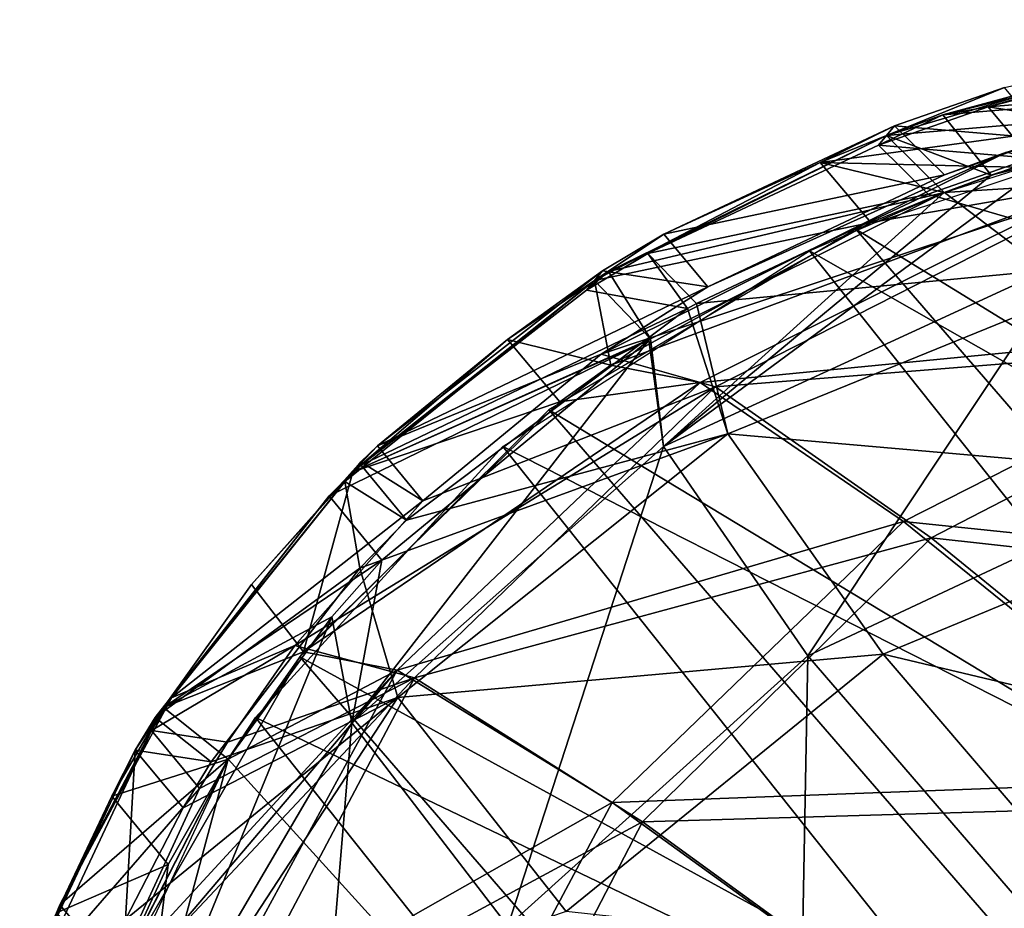
# Model space of a CAD drawing. Units: millimetres. Extents: x -475 to 321, y -1567 to 237.
# Drawn here: x -254 to -218, y 204 to 236 of the extents above; entities that cross this region are included whole.
import ezdxf

# ---------------------------------------------------------------- set-up
doc = ezdxf.new("R2010")
doc.units = ezdxf.units.MM
doc.header["$LTSCALE"] = 3.583593
for name, color, linetype in [('4305', 7, 'CONTINUOUS'), ('4324', 7, 'CONTINUOUS'), ('4329', 7, 'CONTINUOUS'), ('4332', 7, 'CONTINUOUS'), ('4338', 7, 'CONTINUOUS'), ('4360', 7, 'CONTINUOUS'), ('4375', 7, 'CONTINUOUS'), ('4394', 7, 'CONTINUOUS'), ('4399', 7, 'CONTINUOUS'), ('4402', 7, 'CONTINUOUS'), ('4408', 7, 'CONTINUOUS'), ('4430', 7, 'CONTINUOUS')]:
    doc.layers.add(name, color=color, linetype=linetype)

msp = doc.modelspace()

# ---------------------------------------------------------------- linework, layer by layer
at = {"layer": '4305', "linetype": 'CONTINUOUS'}
for points in [[(-217.692, 230.409, -57.051), (-214.594, 229.845, -54.737), (-220.237, 229.49, -51.61), (-217.692, 230.409, -57.051)], [(-229.078, 222.61, -20.313), (-232.305, 223.245, -22.427), (-214.594, 229.845, -54.737), (-229.078, 222.61, -20.313)], [(-232.305, 223.245, -22.427), (-222.892, 228.404, -45.708), (-214.594, 229.845, -54.737), (-232.305, 223.245, -22.427)], [(-207.718, 224.687, -51.191), (-229.078, 222.61, -20.313), (-214.594, 229.845, -54.737), (-207.718, 224.687, -51.191)], [(-214.594, 229.845, -54.737), (-222.892, 228.404, -45.708), (-220.237, 229.49, -51.61), (-214.594, 229.845, -54.737)], [(-221.707, 217.58, -17.734), (-229.078, 222.61, -20.313), (-207.718, 224.687, -51.191), (-221.707, 217.58, -17.734)], [(-197.001, 215.023, -46.326), (-221.707, 217.58, -17.734), (-207.718, 224.687, -51.191), (-197.001, 215.023, -46.326)], [(-229.078, 222.61, -20.313), (-234.159, 221.922, -17.291), (-232.305, 223.245, -22.427), (-229.078, 222.61, -20.313)], [(-240.048, 212.198, 14.615), (-243.433, 212.86, 12.785), (-229.078, 222.61, -20.313), (-240.048, 212.198, 14.615)], [(-243.433, 212.86, 12.785), (-234.159, 221.922, -17.291), (-229.078, 222.61, -20.313), (-243.433, 212.86, 12.785)], [(-221.707, 217.58, -17.734), (-240.048, 212.198, 14.615), (-229.078, 222.61, -20.313), (-221.707, 217.58, -17.734)], [(-232.258, 207.406, 16.155), (-240.048, 212.198, 14.615), (-221.707, 217.58, -17.734), (-232.258, 207.406, 16.155)], [(-210.134, 208.235, -14.596), (-232.258, 207.406, 16.155), (-221.707, 217.58, -17.734), (-210.134, 208.235, -14.596)], [(-210.134, 208.235, -14.596), (-221.707, 217.58, -17.734), (-197.001, 215.023, -46.326), (-210.134, 208.235, -14.596)], [(-243.433, 212.86, 12.785), (-240.048, 212.198, 14.615), (-246.161, 208.976, 23.818), (-243.433, 212.86, 12.785)], [(-247.286, 198.873, 49.264), (-250.829, 199.511, 47.755), (-240.048, 212.198, 14.615), (-247.286, 198.873, 49.264)], [(-250.829, 199.511, 47.755), (-250.16, 201.214, 43.704), (-240.048, 212.198, 14.615), (-250.829, 199.511, 47.755)], [(-240.048, 212.198, 14.615), (-250.16, 201.214, 43.704), (-246.161, 208.976, 23.818), (-240.048, 212.198, 14.615)], [(-232.258, 207.406, 16.155), (-247.286, 198.873, 49.264), (-240.048, 212.198, 14.615), (-232.258, 207.406, 16.155)], [(-220.004, 198.554, 17.507), (-232.258, 207.406, 16.155), (-210.134, 208.235, -14.596), (-220.004, 198.554, 17.507)], [(-194.274, 194.689, -10.757), (-220.004, 198.554, 17.507), (-210.134, 208.235, -14.596), (-194.274, 194.689, -10.757)], [(-239.177, 194.422, 49.755), (-247.286, 198.873, 49.264), (-232.258, 207.406, 16.155), (-239.177, 194.422, 49.755)], [(-220.004, 198.554, 17.507), (-239.177, 194.422, 49.755), (-232.258, 207.406, 16.155), (-220.004, 198.554, 17.507)]]:
    msp.add_3dface(points, dxfattribs=at)
at = {"layer": '4324', "linetype": 'CONTINUOUS'}
for points in [[(-214.031, 229.819, -53.704), (-217.98, 230.955, -56.333), (-232.657, 223.647, -21.354), (-214.031, 229.819, -53.704)], [(-232.657, 223.647, -21.354), (-217.98, 230.955, -56.333), (-228.799, 226.083, -31.474), (-232.657, 223.647, -21.354)], [(-228.799, 226.083, -31.474), (-217.98, 230.955, -56.333), (-220.231, 230.136, -51.51), (-228.799, 226.083, -31.474)], [(-228.516, 222.465, -19.063), (-214.031, 229.819, -53.704), (-232.657, 223.647, -21.354), (-228.516, 222.465, -19.063)], [(-206.762, 224.192, -50.062), (-214.031, 229.819, -53.704), (-228.516, 222.465, -19.063), (-206.762, 224.192, -50.062)], [(-220.713, 216.988, -16.477), (-206.762, 224.192, -50.062), (-228.516, 222.465, -19.063), (-220.713, 216.988, -16.477)], [(-195.8, 214.235, -45.158), (-206.762, 224.192, -50.062), (-220.713, 216.988, -16.477), (-195.8, 214.235, -45.158)], [(-228.516, 222.465, -19.063), (-232.657, 223.647, -21.354), (-239.112, 218.337, -2.211), (-228.516, 222.465, -19.063)], [(-239.41, 211.926, 15.983), (-228.516, 222.465, -19.063), (-243.753, 213.099, 14.101), (-239.41, 211.926, 15.983)], [(-243.753, 213.099, 14.101), (-228.516, 222.465, -19.063), (-239.112, 218.337, -2.211), (-243.753, 213.099, 14.101)], [(-220.713, 216.988, -16.477), (-228.516, 222.465, -19.063), (-239.41, 211.926, 15.983), (-220.713, 216.988, -16.477)], [(-231.162, 206.712, 17.455), (-220.713, 216.988, -16.477), (-239.41, 211.926, 15.983), (-231.162, 206.712, 17.455)], [(-208.866, 207.366, -13.363), (-220.713, 216.988, -16.477), (-231.162, 206.712, 17.455), (-208.866, 207.366, -13.363)], [(-208.866, 207.366, -13.363), (-195.8, 214.235, -45.158), (-220.713, 216.988, -16.477), (-208.866, 207.366, -13.363)], [(-239.41, 211.926, 15.983), (-243.753, 213.099, 14.101), (-246.191, 209.59, 24.03), (-239.41, 211.926, 15.983)], [(-246.564, 198.391, 50.89), (-239.41, 211.926, 15.983), (-251.095, 199.482, 49.474), (-246.564, 198.391, 50.89)], [(-251.095, 199.482, 49.474), (-239.41, 211.926, 15.983), (-247.2, 207.918, 28.534), (-251.095, 199.482, 49.474)], [(-247.2, 207.918, 28.534), (-239.41, 211.926, 15.983), (-246.191, 209.59, 24.03), (-247.2, 207.918, 28.534)], [(-231.162, 206.712, 17.455), (-239.41, 211.926, 15.983), (-246.564, 198.391, 50.89), (-231.162, 206.712, 17.455)], [(-218.618, 197.603, 18.733), (-208.866, 207.366, -13.363), (-231.162, 206.712, 17.455), (-218.618, 197.603, 18.733)], [(-192.858, 193.695, -9.576), (-208.866, 207.366, -13.363), (-218.618, 197.603, 18.733), (-192.858, 193.695, -9.576)], [(-237.978, 193.561, 51.215), (-231.162, 206.712, 17.455), (-246.564, 198.391, 50.89), (-237.978, 193.561, 51.215)], [(-218.618, 197.603, 18.733), (-231.162, 206.712, 17.455), (-237.978, 193.561, 51.215), (-218.618, 197.603, 18.733)]]:
    msp.add_3dface(points, dxfattribs=at)
at = {"layer": '4329', "linetype": 'CONTINUOUS'}
for points in [[(-218.056, 233.301, -60.43), (-222.034, 231.911, -52.009), (-216.513, 231.442, -59.393), (-218.056, 233.301, -60.43)], [(-222.034, 231.911, -52.009), (-230.385, 227.991, -32.534), (-220.231, 230.136, -51.51), (-222.034, 231.911, -52.009)], [(-216.513, 231.442, -59.393), (-222.034, 231.911, -52.009), (-220.231, 230.136, -51.51), (-216.513, 231.442, -59.393)], [(-217.98, 230.955, -56.333), (-216.513, 231.442, -59.393), (-220.231, 230.136, -51.51), (-217.98, 230.955, -56.333)], [(-230.385, 227.991, -32.534), (-228.799, 226.083, -31.474), (-220.231, 230.136, -51.51), (-230.385, 227.991, -32.534)], [(-230.385, 227.991, -32.534), (-232.605, 226.663, -26.845), (-228.799, 226.083, -31.474), (-230.385, 227.991, -32.534)], [(-232.605, 226.663, -26.845), (-240.754, 220.324, -3.33), (-228.799, 226.083, -31.474), (-232.605, 226.663, -26.845)], [(-240.754, 220.324, -3.33), (-232.657, 223.647, -21.354), (-228.799, 226.083, -31.474), (-240.754, 220.324, -3.33)], [(-232.657, 223.647, -21.354), (-240.754, 220.324, -3.33), (-239.112, 218.337, -2.211), (-232.657, 223.647, -21.354)], [(-240.754, 220.324, -3.33), (-241.354, 219.74, -1.387), (-239.112, 218.337, -2.211), (-240.754, 220.324, -3.33)], [(-241.354, 219.74, -1.387), (-248.211, 211.197, 24.157), (-239.112, 218.337, -2.211), (-241.354, 219.74, -1.387)], [(-248.211, 211.197, 24.157), (-243.753, 213.099, 14.101), (-239.112, 218.337, -2.211), (-248.211, 211.197, 24.157)], [(-248.211, 211.197, 24.157), (-248.937, 210.012, 27.364), (-243.753, 213.099, 14.101), (-248.211, 211.197, 24.157)], [(-243.753, 213.099, 14.101), (-248.937, 210.012, 27.364), (-246.191, 209.59, 24.03), (-243.753, 213.099, 14.101)], [(-248.937, 210.012, 27.364), (-253.122, 201.103, 49.584), (-247.2, 207.918, 28.534), (-248.937, 210.012, 27.364)], [(-248.937, 210.012, 27.364), (-247.2, 207.918, 28.534), (-246.191, 209.59, 24.03), (-248.937, 210.012, 27.364)], [(-253.122, 201.103, 49.584), (-251.095, 199.482, 49.474), (-247.2, 207.918, 28.534), (-253.122, 201.103, 49.584)]]:
    msp.add_3dface(points, dxfattribs=at)
at = {"layer": '4332', "linetype": 'CONTINUOUS'}
for points in [[(-211.521, 234.77, -74.071), (-222.328, 231.558, -52.206), (-218.056, 233.301, -60.43), (-211.521, 234.77, -74.071)], [(-218.056, 233.301, -60.43), (-222.328, 231.558, -52.206), (-222.034, 231.911, -52.009), (-218.056, 233.301, -60.43)], [(-222.034, 231.911, -52.009), (-224.73, 230.582, -46.877), (-230.385, 227.991, -32.534), (-222.034, 231.911, -52.009)], [(-222.328, 231.558, -52.206), (-224.73, 230.582, -46.877), (-222.034, 231.911, -52.009), (-222.328, 231.558, -52.206)], [(-224.73, 230.582, -46.877), (-232.898, 226.31, -27.042), (-230.385, 227.991, -32.534), (-224.73, 230.582, -46.877)], [(-230.385, 227.991, -32.534), (-232.898, 226.31, -27.042), (-232.605, 226.663, -26.845), (-230.385, 227.991, -32.534)], [(-232.605, 226.663, -26.845), (-236.047, 224.167, -18.506), (-240.754, 220.324, -3.33), (-232.605, 226.663, -26.845)], [(-232.898, 226.31, -27.042), (-236.047, 224.167, -18.506), (-232.605, 226.663, -26.845), (-232.898, 226.31, -27.042)], [(-236.047, 224.167, -18.506), (-241.648, 219.386, -1.585), (-240.754, 220.324, -3.33), (-236.047, 224.167, -18.506)], [(-240.754, 220.324, -3.33), (-241.648, 219.386, -1.585), (-241.354, 219.74, -1.387), (-240.754, 220.324, -3.33)], [(-245.321, 215.308, 11.205), (-248.505, 210.843, 23.96), (-241.354, 219.74, -1.387), (-245.321, 215.308, 11.205)], [(-241.354, 219.74, -1.387), (-248.505, 210.843, 23.96), (-248.211, 211.197, 24.157), (-241.354, 219.74, -1.387)], [(-241.648, 219.386, -1.585), (-245.321, 215.308, 11.205), (-241.354, 219.74, -1.387), (-241.648, 219.386, -1.585)], [(-248.505, 210.843, 23.96), (-252.251, 203.7, 42.36), (-248.211, 211.197, 24.157), (-248.505, 210.843, 23.96)], [(-248.211, 211.197, 24.157), (-252.251, 203.7, 42.36), (-248.937, 210.012, 27.364), (-248.211, 211.197, 24.157)], [(-248.937, 210.012, 27.364), (-252.373, 203.414, 43.052), (-253.122, 201.103, 49.584), (-248.937, 210.012, 27.364)], [(-252.251, 203.7, 42.36), (-252.373, 203.414, 43.052), (-248.937, 210.012, 27.364), (-252.251, 203.7, 42.36)]]:
    msp.add_3dface(points, dxfattribs=at)
at = {"layer": '4338', "linetype": 'CONTINUOUS'}
for points in [[(-211.521, 234.77, -74.071), (-209.715, 232.632, -72.925), (-222.328, 231.558, -52.206), (-211.521, 234.77, -74.071)], [(-209.715, 232.632, -72.925), (-217.692, 230.409, -57.051), (-224.73, 230.582, -46.877), (-209.715, 232.632, -72.925)], [(-222.328, 231.558, -52.206), (-209.715, 232.632, -72.925), (-224.73, 230.582, -46.877), (-222.328, 231.558, -52.206)], [(-224.73, 230.582, -46.877), (-222.892, 228.404, -45.708), (-232.898, 226.31, -27.042), (-224.73, 230.582, -46.877)], [(-220.237, 229.49, -51.61), (-222.892, 228.404, -45.708), (-224.73, 230.582, -46.877), (-220.237, 229.49, -51.61)], [(-217.692, 230.409, -57.051), (-220.237, 229.49, -51.61), (-224.73, 230.582, -46.877), (-217.692, 230.409, -57.051)], [(-222.892, 228.404, -45.708), (-232.305, 223.245, -22.427), (-232.898, 226.31, -27.042), (-222.892, 228.404, -45.708)], [(-232.898, 226.31, -27.042), (-232.305, 223.245, -22.427), (-236.047, 224.167, -18.506), (-232.898, 226.31, -27.042)], [(-236.047, 224.167, -18.506), (-234.159, 221.922, -17.291), (-241.648, 219.386, -1.585), (-236.047, 224.167, -18.506)], [(-232.305, 223.245, -22.427), (-234.159, 221.922, -17.291), (-236.047, 224.167, -18.506), (-232.305, 223.245, -22.427)], [(-234.159, 221.922, -17.291), (-243.433, 212.86, 12.785), (-241.648, 219.386, -1.585), (-234.159, 221.922, -17.291)], [(-241.648, 219.386, -1.585), (-243.433, 212.86, 12.785), (-245.321, 215.308, 11.205), (-241.648, 219.386, -1.585)], [(-245.321, 215.308, 11.205), (-243.433, 212.86, 12.785), (-248.505, 210.843, 23.96), (-245.321, 215.308, 11.205)], [(-243.433, 212.86, 12.785), (-246.161, 208.976, 23.818), (-248.505, 210.843, 23.96), (-243.433, 212.86, 12.785)], [(-248.505, 210.843, 23.96), (-246.161, 208.976, 23.818), (-252.251, 203.7, 42.36), (-248.505, 210.843, 23.96)], [(-246.161, 208.976, 23.818), (-250.16, 201.214, 43.704), (-252.251, 203.7, 42.36), (-246.161, 208.976, 23.818)], [(-252.251, 203.7, 42.36), (-250.16, 201.214, 43.704), (-252.373, 203.414, 43.052), (-252.251, 203.7, 42.36)]]:
    msp.add_3dface(points, dxfattribs=at)
at = {"layer": '4360', "linetype": 'CONTINUOUS'}
for points in [[(-212.087, 232.066, -68.375), (-194.432, 209.891, -54.889), (-220.232, 229.492, -51.621), (-212.087, 232.066, -68.375)], [(-220.232, 229.492, -51.621), (-194.432, 209.891, -54.889), (-225.112, 227.386, -40.572), (-220.232, 229.492, -51.621)], [(-225.112, 227.386, -40.572), (-208.096, 206.012, -27.571), (-236.222, 220.295, -11.298), (-225.112, 227.386, -40.572)], [(-225.112, 227.386, -40.572), (-194.432, 209.891, -54.889), (-208.096, 206.012, -27.571), (-225.112, 227.386, -40.572)], [(-236.222, 220.295, -11.298), (-218.068, 197.492, 2.572), (-245.17, 210.483, 19.639), (-236.222, 220.295, -11.298)], [(-236.222, 220.295, -11.298), (-208.096, 206.012, -27.571), (-218.068, 197.492, 2.572), (-236.222, 220.295, -11.298)], [(-245.17, 210.483, 19.639), (-228.242, 189.227, 32.559), (-246.162, 208.975, 23.822), (-245.17, 210.483, 19.639)], [(-245.17, 210.483, 19.639), (-218.068, 197.492, 2.572), (-228.242, 189.227, 32.559), (-245.17, 210.483, 19.639)], [(-246.162, 208.975, 23.822), (-228.242, 189.227, 32.559), (-251.551, 197.454, 52.523), (-246.162, 208.975, 23.822)], [(-208.096, 206.012, -27.571), (-191.94, 185.712, -15.217), (-218.068, 197.492, 2.572), (-208.096, 206.012, -27.571)]]:
    msp.add_3dface(points, dxfattribs=at)
at = {"layer": '4375', "linetype": 'CONTINUOUS'}
for points in [[(-215.616, 227.111, -60.158), (-215.958, 230.973, -60.646), (-230.398, 220.293, -25.767), (-215.616, 227.111, -60.158)], [(-215.958, 230.973, -60.646), (-218.535, 230.117, -55.272), (-230.398, 220.293, -25.767), (-215.958, 230.973, -60.646)], [(-230.398, 220.293, -25.767), (-218.535, 230.117, -55.272), (-220.237, 229.49, -51.61), (-230.398, 220.293, -25.767)], [(-230.866, 224.191, -26.268), (-230.398, 220.293, -25.767), (-220.237, 229.49, -51.61), (-230.866, 224.191, -26.268)], [(-225.174, 212.718, -24.491), (-215.616, 227.111, -60.158), (-230.398, 220.293, -25.767), (-225.174, 212.718, -24.491)], [(-210.895, 219.417, -57.923), (-215.616, 227.111, -60.158), (-225.174, 212.718, -24.491), (-210.895, 219.417, -57.923)], [(-230.398, 220.293, -25.767), (-230.928, 224.152, -26.106), (-241.679, 210.29, 9.091), (-230.398, 220.293, -25.767)], [(-230.928, 224.152, -26.106), (-240.592, 216.181, 2.594), (-241.679, 210.29, 9.091), (-230.928, 224.152, -26.106)], [(-230.928, 224.152, -26.106), (-230.398, 220.293, -25.767), (-230.866, 224.191, -26.268), (-230.928, 224.152, -26.106)], [(-236.036, 202.931, 9.342), (-230.398, 220.293, -25.767), (-241.679, 210.29, 9.091), (-236.036, 202.931, 9.342)], [(-225.174, 212.718, -24.491), (-230.398, 220.293, -25.767), (-236.036, 202.931, 9.342), (-225.174, 212.718, -24.491)], [(-215.349, 201.325, -22.285), (-210.895, 219.417, -57.923), (-225.174, 212.718, -24.491), (-215.349, 201.325, -22.285)], [(-241.679, 210.29, 9.091), (-240.592, 216.181, 2.594), (-242.41, 214.128, 8.986), (-241.679, 210.29, 9.091)], [(-241.679, 210.29, 9.091), (-242.41, 214.128, 8.986), (-249.311, 197.267, 43.875), (-241.679, 210.29, 9.091)], [(-242.41, 214.128, 8.986), (-246.161, 208.976, 23.818), (-249.311, 197.267, 43.875), (-242.41, 214.128, 8.986)], [(-225.566, 191.946, 9.742), (-225.174, 212.718, -24.491), (-236.036, 202.931, 9.342), (-225.566, 191.946, 9.742)], [(-215.349, 201.325, -22.285), (-225.174, 212.718, -24.491), (-225.566, 191.946, 9.742), (-215.349, 201.325, -22.285)], [(-243.349, 190.223, 43.057), (-241.679, 210.29, 9.091), (-249.311, 197.267, 43.875), (-243.349, 190.223, 43.057)], [(-236.036, 202.931, 9.342), (-241.679, 210.29, 9.091), (-243.349, 190.223, 43.057), (-236.036, 202.931, 9.342)], [(-249.311, 197.267, 43.875), (-246.161, 208.976, 23.818), (-248.337, 205.164, 33.9), (-249.311, 197.267, 43.875)], [(-250.225, 201.057, 44.082), (-249.311, 197.267, 43.875), (-248.337, 205.164, 33.9), (-250.225, 201.057, 44.082)]]:
    msp.add_3dface(points, dxfattribs=at)
at = {"layer": '4394', "linetype": 'CONTINUOUS'}
for points in [[(-217.1, 230.735, -59.787), (-212.615, 227.043, -66.36), (-220.818, 229.429, -51.904), (-217.1, 230.735, -59.787)], [(-212.615, 227.043, -66.36), (-229.206, 225.48, -32.323), (-220.818, 229.429, -51.904), (-212.615, 227.043, -66.36)], [(-228.075, 220.753, -31.903), (-229.206, 225.48, -32.323), (-212.615, 227.043, -66.36), (-228.075, 220.753, -31.903)], [(-207.545, 218.955, -63.773), (-228.075, 220.753, -31.903), (-212.615, 227.043, -66.36), (-207.545, 218.955, -63.773)], [(-229.528, 225.294, -31.509), (-228.075, 220.753, -31.903), (-239.699, 217.63, -2.605), (-229.528, 225.294, -31.509)], [(-229.206, 225.48, -32.323), (-228.075, 220.753, -31.903), (-229.528, 225.294, -31.509), (-229.206, 225.48, -32.323)], [(-240.016, 211.213, 3.112), (-241.397, 215.889, 3.048), (-228.075, 220.753, -31.903), (-240.016, 211.213, 3.112)], [(-228.075, 220.753, -31.903), (-241.397, 215.889, 3.048), (-239.699, 217.63, -2.605), (-228.075, 220.753, -31.903)], [(-222.451, 212.778, -30.353), (-240.016, 211.213, 3.112), (-228.075, 220.753, -31.903), (-222.451, 212.778, -30.353)], [(-222.451, 212.778, -30.353), (-228.075, 220.753, -31.903), (-207.545, 218.955, -63.773), (-222.451, 212.778, -30.353)], [(-198.423, 207.076, -59.379), (-222.451, 212.778, -30.353), (-207.545, 218.955, -63.773), (-198.423, 207.076, -59.379)], [(-241.397, 215.889, 3.048), (-240.016, 211.213, 3.112), (-246.778, 208.883, 23.636), (-241.397, 215.889, 3.048)], [(-233.925, 203.457, 3.558), (-240.016, 211.213, 3.112), (-222.451, 212.778, -30.353), (-233.925, 203.457, 3.558)], [(-212.452, 201.107, -27.77), (-233.925, 203.457, 3.558), (-222.451, 212.778, -30.353), (-212.452, 201.107, -27.77)], [(-212.452, 201.107, -27.77), (-222.451, 212.778, -30.353), (-198.423, 207.076, -59.379), (-212.452, 201.107, -27.77)], [(-248.279, 198.586, 38.135), (-249.88, 203.172, 38.504), (-240.016, 211.213, 3.112), (-248.279, 198.586, 38.135)], [(-240.016, 211.213, 3.112), (-249.88, 203.172, 38.504), (-247.788, 207.211, 28.14), (-240.016, 211.213, 3.112)], [(-233.925, 203.457, 3.558), (-248.279, 198.586, 38.135), (-240.016, 211.213, 3.112), (-233.925, 203.457, 3.558)], [(-246.778, 208.883, 23.636), (-240.016, 211.213, 3.112), (-247.788, 207.211, 28.14), (-246.778, 208.883, 23.636)]]:
    msp.add_3dface(points, dxfattribs=at)
at = {"layer": '4399', "linetype": 'CONTINUOUS'}
for points in [[(-218.643, 232.594, -60.824), (-210.314, 234.734, -77.073), (-202.98, 233.889, -86.482), (-218.643, 232.594, -60.824)], [(-213.496, 231.79, -67.05), (-218.643, 232.594, -60.824), (-202.98, 233.889, -86.482), (-213.496, 231.79, -67.05)], [(-222.621, 231.204, -52.403), (-218.643, 232.594, -60.824), (-217.1, 230.735, -59.787), (-222.621, 231.204, -52.403)], [(-218.643, 232.594, -60.824), (-213.496, 231.79, -67.05), (-217.1, 230.735, -59.787), (-218.643, 232.594, -60.824)], [(-230.972, 227.284, -32.928), (-222.621, 231.204, -52.403), (-220.818, 229.429, -51.904), (-230.972, 227.284, -32.928)], [(-222.621, 231.204, -52.403), (-217.1, 230.735, -59.787), (-220.818, 229.429, -51.904), (-222.621, 231.204, -52.403)], [(-229.206, 225.48, -32.323), (-230.972, 227.284, -32.928), (-220.818, 229.429, -51.904), (-229.206, 225.48, -32.323)], [(-233.192, 225.956, -27.239), (-230.972, 227.284, -32.928), (-229.528, 225.294, -31.509), (-233.192, 225.956, -27.239)], [(-230.972, 227.284, -32.928), (-229.206, 225.48, -32.323), (-229.528, 225.294, -31.509), (-230.972, 227.284, -32.928)], [(-241.341, 219.617, -3.724), (-233.192, 225.956, -27.239), (-229.528, 225.294, -31.509), (-241.341, 219.617, -3.724)], [(-241.341, 219.617, -3.724), (-229.528, 225.294, -31.509), (-239.699, 217.63, -2.605), (-241.341, 219.617, -3.724)], [(-241.941, 219.033, -1.782), (-241.341, 219.617, -3.724), (-239.699, 217.63, -2.605), (-241.941, 219.033, -1.782)], [(-248.799, 210.49, 23.763), (-241.941, 219.033, -1.782), (-241.397, 215.889, 3.048), (-248.799, 210.49, 23.763)], [(-241.397, 215.889, 3.048), (-241.941, 219.033, -1.782), (-239.699, 217.63, -2.605), (-241.397, 215.889, 3.048)], [(-248.799, 210.49, 23.763), (-241.397, 215.889, 3.048), (-246.778, 208.883, 23.636), (-248.799, 210.49, 23.763)], [(-249.524, 209.305, 26.97), (-248.799, 210.49, 23.763), (-246.778, 208.883, 23.636), (-249.524, 209.305, 26.97)], [(-253.709, 200.396, 49.19), (-249.524, 209.305, 26.97), (-249.88, 203.172, 38.504), (-253.709, 200.396, 49.19)], [(-249.88, 203.172, 38.504), (-249.524, 209.305, 26.97), (-247.788, 207.211, 28.14), (-249.88, 203.172, 38.504)], [(-249.524, 209.305, 26.97), (-246.778, 208.883, 23.636), (-247.788, 207.211, 28.14), (-249.524, 209.305, 26.97)]]:
    msp.add_3dface(points, dxfattribs=at)
at = {"layer": '4402', "linetype": 'CONTINUOUS'}
for points in [[(-220.284, 232.305, -56.592), (-210.021, 235.088, -76.876), (-218.643, 232.594, -60.824), (-220.284, 232.305, -56.592)], [(-218.643, 232.594, -60.824), (-210.021, 235.088, -76.876), (-210.314, 234.734, -77.073), (-218.643, 232.594, -60.824)], [(-222.621, 231.204, -52.403), (-220.284, 232.305, -56.592), (-218.643, 232.594, -60.824), (-222.621, 231.204, -52.403)], [(-222.328, 231.558, -52.206), (-220.284, 232.305, -56.592), (-222.621, 231.204, -52.403), (-222.328, 231.558, -52.206)], [(-232.386, 226.629, -28.378), (-222.328, 231.558, -52.206), (-230.972, 227.284, -32.928), (-232.386, 226.629, -28.378)], [(-230.972, 227.284, -32.928), (-222.328, 231.558, -52.206), (-222.621, 231.204, -52.403), (-230.972, 227.284, -32.928)], [(-233.192, 225.956, -27.239), (-232.386, 226.629, -28.378), (-230.972, 227.284, -32.928), (-233.192, 225.956, -27.239)], [(-232.898, 226.31, -27.042), (-232.386, 226.629, -28.378), (-233.192, 225.956, -27.239), (-232.898, 226.31, -27.042)], [(-241.648, 219.386, -1.585), (-232.898, 226.31, -27.042), (-241.941, 219.033, -1.782), (-241.648, 219.386, -1.585)], [(-241.941, 219.033, -1.782), (-232.898, 226.31, -27.042), (-241.341, 219.617, -3.724), (-241.941, 219.033, -1.782)], [(-241.341, 219.617, -3.724), (-232.898, 226.31, -27.042), (-233.192, 225.956, -27.239), (-241.341, 219.617, -3.724)], [(-242.505, 218.515, 1.256), (-241.648, 219.386, -1.585), (-248.799, 210.49, 23.763), (-242.505, 218.515, 1.256)], [(-248.799, 210.49, 23.763), (-241.648, 219.386, -1.585), (-241.941, 219.033, -1.782), (-248.799, 210.49, 23.763)], [(-248.505, 210.843, 23.96), (-242.505, 218.515, 1.256), (-248.799, 210.49, 23.763), (-248.505, 210.843, 23.96)], [(-250.367, 207.635, 32.49), (-248.505, 210.843, 23.96), (-249.524, 209.305, 26.97), (-250.367, 207.635, 32.49)], [(-249.524, 209.305, 26.97), (-248.505, 210.843, 23.96), (-248.799, 210.49, 23.763), (-249.524, 209.305, 26.97)], [(-253.709, 200.396, 49.19), (-250.367, 207.635, 32.49), (-249.524, 209.305, 26.97), (-253.709, 200.396, 49.19)], [(-252.373, 203.414, 43.052), (-250.367, 207.635, 32.49), (-253.709, 200.396, 49.19), (-252.373, 203.414, 43.052)]]:
    msp.add_3dface(points, dxfattribs=at)
at = {"layer": '4408', "linetype": 'CONTINUOUS'}
for points in [[(-220.284, 232.305, -56.592), (-204.608, 233.613, -82.293), (-206.354, 235.752, -83.53), (-220.284, 232.305, -56.592)], [(-210.021, 235.088, -76.876), (-220.284, 232.305, -56.592), (-206.354, 235.752, -83.53), (-210.021, 235.088, -76.876)], [(-218.535, 230.117, -55.272), (-204.608, 233.613, -82.293), (-220.284, 232.305, -56.592), (-218.535, 230.117, -55.272)], [(-215.958, 230.973, -60.646), (-204.608, 233.613, -82.293), (-218.535, 230.117, -55.272), (-215.958, 230.973, -60.646)], [(-222.328, 231.558, -52.206), (-218.535, 230.117, -55.272), (-220.284, 232.305, -56.592), (-222.328, 231.558, -52.206)], [(-232.386, 226.629, -28.378), (-220.237, 229.49, -51.61), (-222.328, 231.558, -52.206), (-232.386, 226.629, -28.378)], [(-220.237, 229.49, -51.61), (-218.535, 230.117, -55.272), (-222.328, 231.558, -52.206), (-220.237, 229.49, -51.61)], [(-230.866, 224.191, -26.268), (-220.237, 229.49, -51.61), (-232.386, 226.629, -28.378), (-230.866, 224.191, -26.268)], [(-232.898, 226.31, -27.042), (-230.866, 224.191, -26.268), (-232.386, 226.629, -28.378), (-232.898, 226.31, -27.042)], [(-241.648, 219.386, -1.585), (-230.866, 224.191, -26.268), (-232.898, 226.31, -27.042), (-241.648, 219.386, -1.585)], [(-240.592, 216.181, 2.594), (-230.928, 224.152, -26.106), (-242.505, 218.515, 1.256), (-240.592, 216.181, 2.594)], [(-242.505, 218.515, 1.256), (-230.928, 224.152, -26.106), (-241.648, 219.386, -1.585), (-242.505, 218.515, 1.256)], [(-230.928, 224.152, -26.106), (-230.866, 224.191, -26.268), (-241.648, 219.386, -1.585), (-230.928, 224.152, -26.106)], [(-248.505, 210.843, 23.96), (-240.592, 216.181, 2.594), (-242.505, 218.515, 1.256), (-248.505, 210.843, 23.96)], [(-242.41, 214.128, 8.986), (-240.592, 216.181, 2.594), (-248.505, 210.843, 23.96), (-242.41, 214.128, 8.986)], [(-246.161, 208.976, 23.818), (-242.41, 214.128, 8.986), (-248.505, 210.843, 23.96), (-246.161, 208.976, 23.818)], [(-250.367, 207.635, 32.49), (-246.161, 208.976, 23.818), (-248.505, 210.843, 23.96), (-250.367, 207.635, 32.49)], [(-248.337, 205.164, 33.9), (-246.161, 208.976, 23.818), (-250.367, 207.635, 32.49), (-248.337, 205.164, 33.9)], [(-252.373, 203.414, 43.052), (-248.337, 205.164, 33.9), (-250.367, 207.635, 32.49), (-252.373, 203.414, 43.052)], [(-250.225, 201.057, 44.082), (-248.337, 205.164, 33.9), (-252.373, 203.414, 43.052), (-250.225, 201.057, 44.082)]]:
    msp.add_3dface(points, dxfattribs=at)
at = {"layer": '4430', "linetype": 'CONTINUOUS'}
for points in [[(-210.415, 232.472, -71.595), (-223.443, 228.162, -44.452), (-187.705, 206.211, -58.307), (-210.415, 232.472, -71.595)], [(-223.443, 228.162, -44.452), (-234.55, 221.627, -16.18), (-199.419, 200.384, -30.4), (-223.443, 228.162, -44.452)], [(-223.443, 228.162, -44.452), (-199.419, 200.384, -30.4), (-187.705, 206.211, -58.307), (-223.443, 228.162, -44.452)], [(-211.671, 195.179, -2.809), (-234.55, 221.627, -16.18), (-243.568, 212.686, 13.3), (-211.671, 195.179, -2.809)], [(-234.55, 221.627, -16.18), (-211.671, 195.179, -2.809), (-199.419, 200.384, -30.4), (-234.55, 221.627, -16.18)], [(-223.916, 189.967, 24.786), (-243.568, 212.686, 13.3), (-250.237, 201.028, 44.152), (-223.916, 189.967, 24.786)], [(-250.237, 201.028, 44.152), (-243.568, 212.686, 13.3), (-246.158, 208.982, 23.804), (-250.237, 201.028, 44.152)], [(-223.916, 189.967, 24.786), (-211.671, 195.179, -2.809), (-243.568, 212.686, 13.3), (-223.916, 189.967, 24.786)]]:
    msp.add_3dface(points, dxfattribs=at)

doc.saveas('drawing.dxf')
